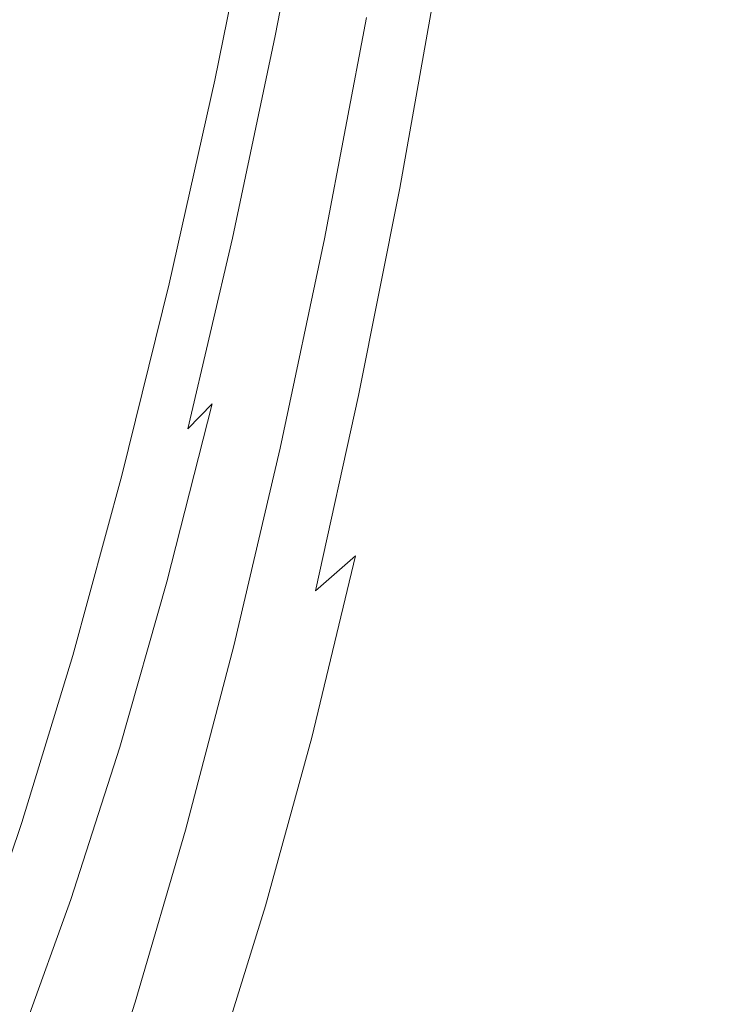
# Model space of a CAD drawing. Extents: x 0 to 1700, y -700 to 0.
# Drawn here: x 129 to 132, y -385 to -380 of the extents above; entities that cross this region are included whole.
import ezdxf

# ---------------------------------------------------------------- set-up
doc = ezdxf.new("R2010")
doc.units = 0
doc.header["$LTSCALE"] = 500
doc.header["$MEASUREMENT"] = 0
doc.layers.add('BONA_CERAMIKA', color=7, linetype='Continuous')
doc.layers.add('BONA_CHROM', color=7, linetype='Continuous')

msp = doc.modelspace()

# ---------------------------------------------------------------- linework, layer by layer
at = {"layer": 'BONA_CERAMIKA', "lineweight": 0, "invisible_edges": 15}
msp.add_3dface([(139.689, -375.196, 466.9645), (126.6876, -376.0446, 522.7557), (128.1169, -389.4656, 522.7557), (141.0693, -388.1957, 466.9645)], dxfattribs=at)
at = {"layer": 'BONA_CHROM', "lineweight": 0}
for points, invisible_edges in [([(131.8427, -379.5265, 508.6858), (131.6761, -380.3019, 508.6518), (131.85, -379.6077, 507.4998), (132.0114, -378.8563, 507.5328)], 15), ([(131.8459, -379.5345, 506.3498), (132.0083, -378.8609, 506.3828), (131.85, -379.6077, 507.4998), (131.6814, -380.3053, 507.4658)], 15), ([(131.6318, -379.8364, 511.1218), (131.7921, -378.9112, 511.1548), (131.5896, -379.379, 512.3988), (131.4251, -380.3247, 512.3648)], 15), ([(131.6677, -379.8547, 505.2048), (131.4957, -380.3465, 505.1698), (131.6518, -379.4053, 504.1368), (131.8163, -378.933, 504.1708)], 15), ([(130.5424, -379.3664, 504.3148), (130.3747, -380.3202, 505.3118), (130.5244, -379.9325, 505.3108), (130.6837, -378.9947, 504.3098)], 15), ([(130.6721, -379.8193, 506.3728), (130.8292, -378.9753, 505.3228), (130.6763, -379.483, 505.3148), (130.5118, -380.3488, 506.3618)], 15), ([(130.6014, -379.61, 511.0438), (130.7922, -379.0679, 509.8438), (130.6331, -379.8947, 509.8198), (130.4369, -380.4574, 511.0188)], 15), ([(131.1414, -380.1566, 514.9539), (131.3028, -379.1239, 514.9868), (131.0613, -379.4178, 516.2928), (130.8978, -380.4654, 516.2598)], 15), ([(130.3958, -380.0983, 512.2719), (130.1774, -380.5317, 513.5228), (130.3409, -379.5894, 513.5518), (130.5571, -379.1743, 512.2988)], 15), ([(131.3101, -380.1898, 504.0678), (131.1351, -380.5009, 504.0318), (131.2996, -379.4567, 503.0478), (131.4673, -379.1594, 503.0818)], 15), ([(130.0319, -379.2326, 516.1468), (129.8705, -380.2596, 516.1178), (129.6165, -380.5134, 517.4238), (129.7799, -379.4739, 517.4548)], 15), ([(130.1817, -379.3252, 503.4708), (129.9824, -380.3705, 504.4108), (130.0867, -380.2538, 504.4008), (130.2787, -379.212, 503.4598)], 15), ([(130.8302, -379.2314, 506.3868), (130.6721, -379.8193, 506.3728), (130.5012, -380.6095, 507.4628), (130.6657, -380.0011, 507.4798)], 15), ([(130.4664, -380.6644, 509.7968), (130.6331, -379.8947, 509.8198), (130.8145, -379.2783, 508.6518), (130.6531, -380.0262, 508.6308)], 15), ([(129.8527, -380.4768, 504.4018), (129.9824, -380.3705, 504.4108), (130.1817, -379.3252, 503.4708), (130.0582, -379.4281, 503.4638)], 13), ([(130.6657, -380.0011, 507.4798), (130.4865, -380.7147, 508.6098), (130.6531, -380.0262, 508.6308), (130.826, -379.3332, 507.4978)], 15), ([(131.8247, -379.2943, 509.9058), (131.6318, -379.8364, 511.1218), (131.4631, -380.7079, 511.0878), (131.6602, -380.144, 509.8718)], 15), ([(131.8343, -379.3092, 505.2388), (131.6782, -380.1555, 506.3158), (131.5052, -380.7227, 506.2798), (131.6677, -379.8547, 505.2048)], 15), ([(130.4074, -379.6775, 504.3258), (130.2313, -380.645, 505.3198), (130.3747, -380.3202, 505.3118), (130.5424, -379.3664, 504.3148)], 15), ([(131.2046, -380.7582, 513.6318), (131.4251, -380.3247, 512.3648), (131.5896, -379.379, 512.3988), (131.3723, -379.7953, 513.6658)], 15), ([(129.6871, -380.5866, 504.3738), (129.8527, -380.4768, 504.4018), (130.0582, -379.4281, 503.4638), (129.9012, -379.5334, 503.4368)], 7), ([(130.8978, -380.4654, 516.2598), (131.0613, -379.4178, 516.2928), (130.8071, -379.6591, 517.6128), (130.6415, -380.7181, 517.5798)], 15), ([(131.3196, -380.7845, 505.1348), (131.4831, -379.8239, 504.1028), (131.6518, -379.4053, 504.1368), (131.4957, -380.3465, 505.1698)], 15), ([(129.6165, -380.5134, 517.4238), (129.3517, -380.7101, 518.7418), (129.5162, -379.6614, 518.7738), (129.7799, -379.4739, 517.4548)], 15), ([(131.1351, -380.5009, 504.0318), (130.9568, -380.7582, 503.9958), (131.1298, -379.7015, 503.0128), (131.2996, -379.4567, 503.0478)], 15), ([(130.5118, -380.3488, 506.3618), (130.6763, -379.483, 505.3148), (130.5244, -379.9325, 505.3108), (130.3525, -380.8154, 506.3548)], 15), ([(131.6602, -380.144, 509.8718), (131.4894, -380.9412, 509.8378), (131.6761, -380.3019, 508.6518), (131.8427, -379.5265, 508.6858)], 15), ([(130.2239, -381.3643, 503.8478), (129.6871, -380.5866, 504.3738), (129.9012, -379.5334, 503.4368), (130.4306, -380.2801, 502.8708)], 15), ([(131.6782, -380.1555, 506.3158), (131.8459, -379.5345, 506.3498), (131.6814, -380.3053, 507.4658), (131.5073, -380.948, 507.4298)], 15), ([(130.1774, -380.5317, 513.5228), (129.9454, -380.9091, 514.7958), (130.1121, -379.9519, 514.8258), (130.3409, -379.5894, 513.5518)], 15), ([(130.3958, -380.0983, 512.2719), (130.6014, -379.61, 511.0438), (130.4369, -380.4574, 511.0188), (130.2281, -380.9652, 512.2438)], 15), ([(131.5031, -381.0212, 508.6168), (131.6814, -380.3053, 507.4658), (131.85, -379.6077, 507.4998), (131.6761, -380.3019, 508.6518)], 15), ([(129.3517, -380.7101, 518.7418), (129.0754, -380.852, 520.0678), (129.2399, -379.7964, 520.1008), (129.5162, -379.6614, 518.7738)], 15), ([(130.3736, -380.916, 518.9098), (130.6415, -380.7181, 517.5798), (130.8071, -379.6591, 517.6128), (130.5403, -379.8478, 518.9438)], 15), ([(130.0994, -380.9045, 505.3358), (130.2313, -380.645, 505.3198), (130.4074, -379.6775, 504.3258), (130.285, -379.9268, 504.3458)], 15), ([(130.7755, -380.9583, 503.9598), (130.9568, -379.8925, 502.9778), (131.1298, -379.7015, 503.0128), (130.9568, -380.7582, 503.9958)], 15), ([(129.2399, -379.7964, 520.1008), (129.0754, -380.852, 520.0678), (128.7885, -380.9366, 521.3988), (128.9541, -379.8776, 521.4318)], 15), ([(130.9705, -381.1367, 514.9198), (131.2046, -380.7582, 513.6318), (131.3723, -379.7953, 513.6658), (131.1414, -380.1566, 514.9539)], 15), ([(128.8835, -381.0578, 525.6178), (129.0511, -379.9828, 525.6518), (128.7263, -379.8478, 526.9818), (128.5596, -380.916, 526.9478)], 15), ([(130.0952, -381.0578, 520.2488), (130.3736, -380.916, 518.9098), (130.5403, -379.8478, 518.9438), (130.2629, -379.9828, 520.2828)], 15), ([(130.5012, -380.6095, 507.4628), (130.6721, -379.8193, 506.3728), (130.5118, -380.3488, 506.3618), (130.3346, -381.1584, 507.4488)], 15), ([(131.1404, -381.1653, 505.0978), (131.3101, -380.1898, 504.0678), (131.4831, -379.8239, 504.1028), (131.3196, -380.7845, 505.1348)], 15), ([(131.6318, -379.8364, 511.1218), (131.4251, -380.3247, 512.3648), (131.2532, -381.2156, 512.3308), (131.4631, -380.7079, 511.0878)], 15), ([(131.6677, -379.8547, 505.2048), (131.5052, -380.7227, 506.2798), (131.327, -381.2339, 506.2438), (131.4957, -380.3465, 505.1698)], 15), ([(128.9541, -379.8776, 521.4318), (128.7885, -380.9366, 521.3988), (128.4922, -380.9652, 522.7308), (128.6578, -379.905, 522.7648)], 15), ([(130.4369, -380.4574, 511.0188), (130.6331, -379.8947, 509.8198), (130.4664, -380.6644, 509.7968), (130.2661, -381.2465, 510.9928)], 15), ([(130.593, -381.1173, 503.9218), (130.7828, -380.0446, 502.9428), (130.9568, -379.8925, 502.9778), (130.7755, -380.9583, 503.9598)], 15), ([(130.1121, -379.9519, 514.8258), (129.9454, -380.9091, 514.7958), (129.7018, -381.2305, 516.0868), (129.8705, -380.2596, 516.1178)], 15), ([(129.9866, -381.099, 505.3618), (130.0994, -380.9045, 505.3358), (130.285, -379.9268, 504.3458), (130.1807, -380.1154, 504.3748)], 15), ([(130.5244, -379.9325, 505.3108), (130.3747, -380.3202, 505.3118), (130.1944, -381.2191, 506.3528), (130.3525, -380.8154, 506.3548)], 15), ([(128.8835, -381.0578, 525.6178), (129.1988, -381.1424, 524.2798), (129.3675, -380.064, 524.3138), (129.0511, -379.9828, 525.6518)], 15), ([(130.0952, -381.0578, 520.2488), (130.2629, -379.9828, 520.2828), (129.9739, -380.064, 521.6268), (129.8062, -381.1424, 521.5928)], 15), ([(130.5012, -380.6095, 507.4628), (130.3167, -381.3437, 508.5908), (130.4865, -380.7147, 508.6098), (130.6657, -380.0011, 507.4798)], 15), ([(130.4865, -380.7147, 508.6098), (130.2956, -381.3734, 509.7728), (130.4664, -380.6644, 509.7968), (130.6531, -380.0262, 508.6308)], 15), ([(130.593, -381.1173, 503.9218), (130.4084, -381.2477, 503.8848), (130.6067, -380.1692, 502.9068), (130.7828, -380.0446, 502.9428)], 7), ([(129.1988, -381.1424, 524.2798), (129.5067, -381.171, 522.9368), (129.6755, -380.0903, 522.9718), (129.3675, -380.064, 524.3138)], 15), ([(129.8062, -381.1424, 521.5928), (129.9739, -380.064, 521.6268), (129.6755, -380.0903, 522.9718), (129.5067, -381.171, 522.9368)], 15), ([(130.0056, -381.4146, 513.4948), (130.1774, -380.5317, 513.5228), (130.3958, -380.0983, 512.2719), (130.2281, -380.9652, 512.2438)], 15), ([(130.0867, -380.2538, 504.4008), (129.8853, -381.2419, 505.3848), (129.9866, -381.099, 505.3618), (130.1807, -380.1154, 504.3748)], 15), ([(131.6602, -380.144, 509.8718), (131.4631, -380.7079, 511.0878), (131.288, -381.5244, 511.0518), (131.4894, -380.9412, 509.8378)], 15), ([(131.6782, -380.1555, 506.3158), (131.5073, -380.948, 507.4298), (131.3281, -381.5347, 507.3938), (131.5052, -380.7227, 506.2798)], 15), ([(130.4084, -381.2477, 503.8848), (130.2239, -381.3643, 503.8478), (130.4306, -380.2801, 502.8708), (130.6067, -380.1692, 502.9068)], 13), ([(130.9705, -381.1367, 514.9198), (131.1414, -380.1566, 514.9539), (130.8978, -380.4654, 516.2598), (130.7249, -381.4581, 516.2248)], 15), ([(131.1404, -381.1653, 505.0978), (130.9568, -381.4901, 505.0608), (131.1351, -380.5009, 504.0318), (131.3101, -380.1898, 504.0678)], 15), ([(129.8705, -380.2596, 516.1178), (129.7018, -381.2305, 516.0868), (129.4456, -381.4947, 517.3928), (129.6165, -380.5134, 517.4238)], 15), ([(129.9824, -380.3705, 504.4108), (129.7736, -381.3609, 505.3938), (129.8853, -381.2419, 505.3848), (130.0867, -380.2538, 504.4008)], 15), ([(130.3747, -380.3202, 505.3118), (130.2313, -380.645, 505.3198), (130.0436, -381.5564, 506.3568), (130.1944, -381.2191, 506.3528)], 15), ([(131.2046, -380.7582, 513.6318), (131.0286, -381.6662, 513.5968), (131.2532, -381.2156, 512.3308), (131.4251, -380.3247, 512.3648)], 15), ([(131.3196, -380.7845, 505.1348), (131.4957, -380.3465, 505.1698), (131.327, -381.2339, 506.2438), (131.1434, -381.6879, 506.2068)], 15), ([(131.3112, -381.6811, 509.8008), (131.5031, -381.0212, 508.6168), (131.6761, -380.3019, 508.6518), (131.4894, -380.9412, 509.8378)], 15), ([(131.3238, -381.6845, 508.5808), (131.5073, -380.948, 507.4298), (131.6814, -380.3053, 507.4658), (131.5031, -381.0212, 508.6168)], 15), ([(129.6365, -381.4706, 505.3838), (129.7736, -381.3609, 505.3938), (129.9824, -380.3705, 504.4108), (129.8527, -380.4768, 504.4018)], 13), ([(130.3346, -381.1584, 507.4488), (130.5118, -380.3488, 506.3618), (130.3525, -380.8154, 506.3548), (130.168, -381.6422, 507.4388)], 15), ([(129.4635, -381.585, 505.3538), (129.6365, -381.4706, 505.3838), (129.8527, -380.4768, 504.4018), (129.6871, -380.5866, 504.3738)], 7), ([(130.2281, -380.9652, 512.2438), (130.4369, -380.4574, 511.0188), (130.2661, -381.2465, 510.9928), (130.053, -381.7714, 512.2168)], 15), ([(130.7249, -381.4581, 516.2248), (130.8978, -380.4654, 516.2598), (130.6415, -380.7181, 517.5798), (130.4675, -381.7223, 517.5438)], 15), ([(129.4456, -381.4947, 517.3928), (129.1787, -381.7005, 518.7088), (129.3517, -380.7101, 518.7418), (129.6165, -380.5134, 517.4238)], 15), ([(129.7714, -381.808, 514.7658), (129.9454, -380.9091, 514.7958), (130.1774, -380.5317, 513.5228), (130.0056, -381.4146, 513.4948)], 15), ([(130.9568, -381.4901, 505.0608), (130.7712, -381.7577, 505.0228), (130.9568, -380.7582, 503.9958), (131.1351, -380.5009, 504.0318)], 15), ([(130.0066, -382.3913, 504.8678), (129.4635, -381.585, 505.3538), (129.6871, -380.5866, 504.3738), (130.2239, -381.3643, 503.8478)], 15), ([(130.1448, -381.9098, 508.5728), (130.3167, -381.3437, 508.5908), (130.5012, -380.6095, 507.4628), (130.3346, -381.1584, 507.4488)], 15), ([(130.0436, -381.5564, 506.3568), (130.2313, -380.645, 505.3198), (130.0994, -380.9045, 505.3358), (129.9033, -381.8252, 506.3688)], 15), ([(130.4664, -380.6644, 509.7968), (130.2956, -381.3734, 509.7728), (130.091, -381.9738, 510.9678), (130.2661, -381.2465, 510.9928)], 15), ([(129.1787, -381.7005, 518.7088), (128.9014, -381.8481, 520.0348), (129.0754, -380.852, 520.0678), (129.3517, -380.7101, 518.7418)], 15), ([(130.3167, -381.3437, 508.5908), (130.1195, -382.0208, 509.7518), (130.2956, -381.3734, 509.7728), (130.4865, -380.7147, 508.6098)], 15), ([(130.1974, -381.9281, 518.8748), (130.4675, -381.7223, 517.5438), (130.6415, -380.7181, 517.5798), (130.3736, -380.916, 518.9098)], 15), ([(131.4631, -380.7079, 511.0878), (131.2532, -381.2156, 512.3308), (131.0728, -382.0493, 512.2938), (131.288, -381.5244, 511.0518)], 15), ([(131.5052, -380.7227, 506.2798), (131.3281, -381.5347, 507.3938), (131.1434, -382.0642, 507.3558), (131.327, -381.2339, 506.2438)], 15), ([(130.5825, -381.967, 504.9848), (130.7755, -380.9583, 503.9598), (130.9568, -380.7582, 503.9958), (130.7712, -381.7577, 505.0228)], 15), ([(130.9705, -381.1367, 514.9198), (130.7922, -382.0596, 514.8838), (131.0286, -381.6662, 513.5968), (131.2046, -380.7582, 513.6318)], 15), ([(130.3525, -380.8154, 506.3548), (130.1944, -381.2191, 506.3528), (130.0024, -382.0608, 507.4328), (130.168, -381.6422, 507.4388)], 15), ([(131.1404, -381.1653, 505.0978), (131.3196, -380.7845, 505.1348), (131.1434, -381.6879, 506.2068), (130.9568, -382.0848, 506.1688)], 15), ([(129.0754, -380.852, 520.0678), (128.9014, -381.8481, 520.0348), (128.6145, -381.9361, 521.3648), (128.7885, -380.9366, 521.3988)], 15), ([(128.7063, -382.0756, 525.5818), (128.8835, -381.0578, 525.6178), (128.5596, -380.916, 526.9478), (128.3835, -381.9281, 526.9118)], 15), ([(129.7018, -381.2305, 516.0868), (129.9454, -380.9091, 514.7958), (129.7714, -381.808, 514.7658), (129.5247, -382.142, 516.0548)], 15), ([(129.9033, -381.8252, 506.3688), (130.0994, -380.9045, 505.3358), (129.9866, -381.099, 505.3618), (129.782, -382.0265, 506.3908)], 15), ([(129.918, -382.0756, 520.2128), (130.1974, -381.9281, 518.8748), (130.3736, -380.916, 518.9098), (130.0952, -381.0578, 520.2488)], 15), ([(128.7885, -380.9366, 521.3988), (128.6145, -381.9361, 521.3648), (128.3182, -381.9659, 522.6958), (128.4922, -380.9652, 522.7308)], 15), ([(129.8284, -382.238, 513.4648), (130.0056, -381.4146, 513.4948), (130.2281, -380.9652, 512.2438), (130.053, -381.7714, 512.2168)], 15), ([(130.3915, -382.1328, 504.9458), (130.593, -381.1173, 503.9218), (130.7755, -380.9583, 503.9598), (130.5825, -381.967, 504.9848)], 15), ([(131.3112, -381.6811, 509.8008), (131.4894, -380.9412, 509.8378), (131.288, -381.5244, 511.0518), (131.1055, -382.2826, 511.0148)], 15), ([(131.3238, -381.6845, 508.5808), (131.1382, -382.2895, 508.5428), (131.3281, -381.5347, 507.3938), (131.5073, -380.948, 507.4298)], 15), ([(131.1266, -382.3627, 509.7638), (131.3238, -381.6845, 508.5808), (131.5031, -381.0212, 508.6168), (131.3112, -381.6811, 509.8008)], 15), ([(128.7063, -382.0756, 525.5818), (129.0216, -382.1648, 524.2438), (129.1988, -381.1424, 524.2798), (128.8835, -381.0578, 525.6178)], 15), ([(129.918, -382.0756, 520.2128), (130.0952, -381.0578, 520.2488), (129.8062, -381.1424, 521.5928), (129.628, -382.1648, 521.5558)], 15), ([(129.9866, -381.099, 505.3618), (129.8853, -381.2419, 505.3848), (129.6733, -382.1729, 506.4118), (129.782, -382.0265, 506.3908)], 15), ([(130.3915, -382.1328, 504.9458), (130.1996, -382.2689, 504.9068), (130.4084, -381.2477, 503.8848), (130.593, -381.1173, 503.9218)], 7), ([(129.0216, -382.1648, 524.2438), (129.3295, -382.1946, 522.9008), (129.5067, -381.171, 522.9368), (129.1988, -381.1424, 524.2798)], 15), ([(129.628, -382.1648, 521.5558), (129.8062, -381.1424, 521.5928), (129.5067, -381.171, 522.9368), (129.3295, -382.1946, 522.9008)], 15), ([(129.9707, -382.4107, 508.5588), (130.1448, -381.9098, 508.5728), (130.3346, -381.1584, 507.4488), (130.168, -381.6422, 507.4388)], 15), ([(130.9705, -381.1367, 514.9198), (130.7249, -381.4581, 516.2248), (130.5445, -382.3936, 516.1878), (130.7922, -382.0596, 514.8838)], 15), ([(131.1404, -381.1653, 505.0978), (130.9568, -382.0848, 506.1688), (130.767, -382.4221, 506.1308), (130.9568, -381.4901, 505.0608)], 15), ([(131.0286, -381.6662, 513.5968), (130.8461, -382.5159, 513.5598), (131.0728, -382.0493, 512.2938), (131.2532, -381.2156, 512.3308)], 15), ([(129.4456, -381.4947, 517.3928), (129.7018, -381.2305, 516.0868), (129.5247, -382.142, 516.0548), (129.2673, -382.4164, 517.3598)], 15), ([(129.8853, -381.2419, 505.3848), (129.7736, -381.3609, 505.3938), (129.5541, -382.2952, 506.4178), (129.6733, -382.1729, 506.4118)], 11), ([(130.1944, -381.2191, 506.3528), (130.0436, -381.5564, 506.3568), (129.8442, -382.4096, 507.4328), (130.0024, -382.0608, 507.4328)], 15), ([(130.2661, -381.2465, 510.9928), (130.091, -381.9738, 510.9678), (129.8737, -382.5159, 512.1898), (130.053, -381.7714, 512.2168)], 15), ([(130.1996, -382.2689, 504.9068), (130.0066, -382.3913, 504.8678), (130.2239, -381.3643, 503.8478), (130.4084, -381.2477, 503.8848)], 13), ([(131.1434, -381.6879, 506.2068), (131.327, -381.2339, 506.2438), (131.1434, -382.0642, 507.3558), (130.9547, -382.5354, 507.3178)], 15), ([(129.5541, -382.2952, 506.4178), (129.7736, -381.3609, 505.3938), (129.6365, -381.4706, 505.3838), (129.4108, -382.4073, 506.4068)], 14), ([(129.9423, -382.604, 509.7318), (130.1195, -382.0208, 509.7518), (130.3167, -381.3437, 508.5908), (130.1448, -381.9098, 508.5728)], 15), ([(130.2956, -381.3734, 509.7728), (130.1195, -382.0208, 509.7518), (129.9106, -382.6383, 510.9428), (130.091, -381.9738, 510.9678)], 15), ([(129.5911, -382.644, 514.7348), (129.7714, -381.808, 514.7658), (130.0056, -381.4146, 513.4948), (129.8284, -382.238, 513.4648)], 15), ([(130.7249, -381.4581, 516.2248), (130.4675, -381.7223, 517.5438), (130.284, -382.668, 517.5068), (130.5445, -382.3936, 516.1878)], 15), ([(128.9994, -382.6303, 518.6748), (129.1787, -381.7005, 518.7088), (129.4456, -381.4947, 517.3928), (129.2673, -382.4164, 517.3598)], 15), ([(129.4108, -382.4073, 506.4068), (129.6365, -381.4706, 505.3838), (129.4635, -381.585, 505.3538), (129.2304, -382.5251, 506.3758)], 11), ([(130.9568, -381.4901, 505.0608), (130.767, -382.4221, 506.1308), (130.573, -382.7012, 506.0908), (130.7712, -381.7577, 505.0228)], 15), ([(131.1055, -382.2826, 511.0148), (131.288, -381.5244, 511.0518), (131.0728, -382.0493, 512.2938), (130.8862, -382.8247, 512.2558)], 15), ([(131.1382, -382.2895, 508.5428), (130.9484, -382.8362, 508.5048), (131.1434, -382.0642, 507.3558), (131.3281, -381.5347, 507.3938)], 15), ([(129.7799, -383.3588, 505.9298), (129.2304, -382.5251, 506.3758), (129.4635, -381.585, 505.3538), (130.0066, -382.3913, 504.8678)], 15), ([(129.8442, -382.4096, 507.4328), (130.0436, -381.5564, 506.3568), (129.9033, -381.8252, 506.3688), (129.6965, -382.6886, 507.4408)], 15), ([(130.0024, -382.0608, 507.4328), (129.7999, -382.843, 508.5498), (129.9707, -382.4107, 508.5588), (130.168, -381.6422, 507.4388)], 15), ([(130.7922, -382.0596, 514.8838), (130.6067, -382.9231, 514.8458), (130.8461, -382.5159, 513.5598), (131.0286, -381.6662, 513.5968)], 15), ([(130.9568, -382.0848, 506.1688), (131.1434, -381.6879, 506.2068), (130.9547, -382.5354, 507.3178), (130.7617, -382.9459, 507.2788)], 15), ([(131.1266, -382.3627, 509.7638), (131.3112, -381.6811, 509.8008), (131.1055, -382.2826, 511.0148), (130.9156, -382.9814, 510.9768)], 15), ([(131.1266, -382.3627, 509.7638), (130.9357, -382.9848, 509.7248), (131.1382, -382.2895, 508.5428), (131.3238, -381.6845, 508.5808)], 15), ([(128.7211, -382.7835, 519.9988), (128.9014, -381.8481, 520.0348), (129.1787, -381.7005, 518.7088), (128.9994, -382.6303, 518.6748)], 15), ([(130.1974, -381.9281, 518.8748), (130.014, -382.8819, 518.8368), (130.284, -382.668, 517.5068), (130.4675, -381.7223, 517.5438)], 15), ([(129.8737, -382.5159, 512.1898), (129.6449, -382.9974, 513.4358), (129.8284, -382.238, 513.4648), (130.053, -381.7714, 512.2168)], 15), ([(130.5825, -381.967, 504.9848), (130.7712, -381.7577, 505.0228), (130.573, -382.7012, 506.0908), (130.3768, -382.9185, 506.0518)], 15), ([(129.5247, -382.142, 516.0548), (129.7714, -381.808, 514.7658), (129.5911, -382.644, 514.7348), (129.3422, -382.9894, 516.0228)], 15), ([(129.6965, -382.6886, 507.4408), (129.9033, -381.8252, 506.3688), (129.782, -382.0265, 506.3908), (129.5679, -382.8956, 507.4588)], 15), ([(128.6145, -381.9361, 521.3648), (128.9014, -381.8481, 520.0348), (128.7211, -382.7835, 519.9988), (128.4331, -382.875, 521.3289)], 15), ([(129.918, -382.0756, 520.2128), (129.7324, -383.0351, 520.1758), (130.014, -382.8819, 518.8368), (130.1974, -381.9281, 518.8748)], 15), ([(129.763, -383.1186, 509.7138), (129.9423, -382.604, 509.7318), (130.1448, -381.9098, 508.5728), (129.9707, -382.4107, 508.5588)], 15), ([(130.091, -381.9738, 510.9678), (129.9106, -382.6383, 510.9428), (129.6891, -383.1952, 512.1628), (129.8737, -382.5159, 512.1898)], 15), ([(130.3915, -382.1328, 504.9458), (130.5825, -381.967, 504.9848), (130.3768, -382.9185, 506.0518), (130.1796, -383.09, 506.0108)], 11), ([(129.782, -382.0265, 506.3908), (129.6733, -382.1729, 506.4118), (129.4509, -383.0454, 507.4768), (129.5679, -382.8956, 507.4588)], 15), ([(129.9106, -382.6383, 510.9428), (130.1195, -382.0208, 509.7518), (129.9423, -382.604, 509.7318), (129.7271, -383.2364, 510.9208)], 15), ([(128.7063, -382.0756, 525.5818), (128.5206, -383.0351, 525.5448), (128.835, -383.1278, 524.2058), (129.0216, -382.1648, 524.2438)], 15), ([(129.918, -382.0756, 520.2128), (129.628, -382.1648, 521.5558), (129.4424, -383.1278, 521.5188), (129.7324, -383.0351, 520.1758)], 15), ([(129.8442, -382.4096, 507.4328), (129.6343, -383.2032, 508.5458), (129.7999, -382.843, 508.5498), (130.0024, -382.0608, 507.4328)], 15), ([(130.7922, -382.0596, 514.8838), (130.5445, -382.3936, 516.1878), (130.3557, -383.2696, 516.1498), (130.6067, -382.9231, 514.8458)], 15), ([(130.9568, -382.0848, 506.1688), (130.7617, -382.9459, 507.2788), (130.5645, -383.2947, 507.2388), (130.767, -382.4221, 506.1308)], 15), ([(130.6562, -383.3062, 513.5208), (130.8862, -382.8247, 512.2558), (131.0728, -382.0493, 512.2938), (130.8461, -382.5159, 513.5598)], 15), ([(130.7533, -383.321, 508.4648), (130.9547, -382.5354, 507.3178), (131.1434, -382.0642, 507.3558), (130.9484, -382.8362, 508.5048)], 15), ([(130.3915, -382.1328, 504.9458), (130.1796, -383.09, 506.0108), (129.9792, -383.2318, 505.9708), (130.1996, -382.2689, 504.9068)], 14), ([(129.0216, -382.1648, 524.2438), (128.835, -383.1278, 524.2058), (129.1429, -383.1586, 522.8628), (129.3295, -382.1946, 522.9008)], 15), ([(129.2673, -382.4164, 517.3598), (129.5247, -382.142, 516.0548), (129.3422, -382.9894, 516.0228), (129.0817, -383.2741, 517.3258)], 15), ([(129.628, -382.1648, 521.5558), (129.3295, -382.1946, 522.9008), (129.1429, -383.1586, 522.8628), (129.4424, -383.1278, 521.5188)], 15), ([(129.6733, -382.1729, 506.4118), (129.5541, -382.2952, 506.4178), (129.3264, -383.1689, 507.4808), (129.4509, -383.0454, 507.4768)], 7), ([(129.6449, -382.9974, 513.4358), (129.4044, -383.416, 514.7038), (129.5911, -382.644, 514.7348), (129.8284, -382.238, 513.4648)], 15), ([(130.1996, -382.2689, 504.9068), (129.9792, -383.2318, 505.9708), (129.7799, -383.3588, 505.9298), (130.0066, -382.3913, 504.8678)], 11), ([(129.3264, -383.1689, 507.4808), (129.5541, -382.2952, 506.4178), (129.4108, -382.4073, 506.4068), (129.1766, -383.2856, 507.4678)], 15), ([(130.9156, -382.9814, 510.9768), (131.1055, -382.2826, 511.0148), (130.8862, -382.8247, 512.2558), (130.6931, -383.5395, 512.2168)], 15), ([(130.9357, -382.9848, 509.7248), (130.7406, -383.5463, 509.6858), (130.9484, -382.8362, 508.5048), (131.1382, -382.2895, 508.5428)], 15), ([(131.1266, -382.3627, 509.7638), (130.9156, -382.9814, 510.9768), (130.7206, -383.6195, 510.9368), (130.9357, -382.9848, 509.7248)], 15), ([(128.8128, -383.4949, 518.6398), (128.9994, -382.6303, 518.6748), (129.2673, -382.4164, 517.3598), (129.0817, -383.2741, 517.3258)], 15), ([(129.1766, -383.2856, 507.4678), (129.4108, -382.4073, 506.4068), (129.2304, -382.5251, 506.3758), (128.9899, -383.4068, 507.4358)], 11), ([(129.4793, -383.4903, 508.5508), (129.6343, -383.2032, 508.5458), (129.8442, -382.4096, 507.4328), (129.6965, -382.6886, 507.4408)], 15), ([(129.7999, -382.843, 508.5498), (129.5858, -383.5635, 509.7008), (129.763, -383.1186, 509.7138), (129.9707, -382.4107, 508.5588)], 15), ([(130.5445, -382.3936, 516.1878), (130.284, -382.668, 517.5068), (130.0942, -383.5532, 517.4678), (130.3557, -383.2696, 516.1498)], 15), ([(130.767, -382.4221, 506.1308), (130.5645, -383.2947, 507.2388), (130.3641, -383.5829, 507.1978), (130.573, -382.7012, 506.0908)], 15), ([(129.6891, -383.1952, 512.1628), (129.4561, -383.6893, 513.4068), (129.6449, -382.9974, 513.4358), (129.8737, -382.5159, 512.1898)], 15), ([(130.4136, -383.7259, 514.8068), (130.6562, -383.3062, 513.5208), (130.8461, -382.5159, 513.5598), (130.6067, -382.9231, 514.8458)], 15), ([(129.5425, -384.2634, 507.0318), (128.9899, -383.4068, 507.4358), (129.2304, -382.5251, 506.3758), (129.7799, -383.3588, 505.9298)], 15), ([(130.554, -383.7442, 508.4248), (130.7617, -382.9459, 507.2788), (130.9547, -382.5354, 507.3178), (130.7533, -383.321, 508.4648)], 15), ([(129.7271, -383.2364, 510.9208), (129.9423, -382.604, 509.7318), (129.763, -383.1186, 509.7138), (129.5436, -383.7648, 510.9008)], 15), ([(128.5333, -383.6538, 519.9628), (128.7211, -382.7835, 519.9988), (128.9994, -382.6303, 518.6748), (128.8128, -383.4949, 518.6398)], 15), ([(129.5911, -382.644, 514.7348), (129.4044, -383.416, 514.7038), (129.1523, -383.7728, 515.9898), (129.3422, -382.9894, 516.0228)], 15), ([(129.6891, -383.1952, 512.1628), (129.9106, -382.6383, 510.9428), (129.7271, -383.2364, 510.9208), (129.5015, -383.8071, 512.1378)], 15), ([(129.3433, -383.703, 508.5638), (129.4793, -383.4903, 508.5508), (129.6965, -382.6886, 507.4408), (129.5679, -382.8956, 507.4588)], 15), ([(130.014, -382.8819, 518.8368), (129.821, -383.7751, 518.7978), (130.0942, -383.5532, 517.4678), (130.284, -382.668, 517.5068)], 15), ([(130.3768, -382.9185, 506.0518), (130.573, -382.7012, 506.0908), (130.3641, -383.5829, 507.1978), (130.1616, -383.8082, 507.1568)], 15), ([(129.6343, -383.2032, 508.5458), (129.4129, -383.934, 509.6938), (129.5858, -383.5635, 509.7008), (129.7999, -382.843, 508.5498)], 15), ([(130.459, -384.0347, 513.4808), (130.6931, -383.5395, 512.2168), (130.8862, -382.8247, 512.2558), (130.6562, -383.3062, 513.5208)], 15), ([(130.5392, -384.0461, 509.6448), (130.7533, -383.321, 508.4648), (130.9484, -382.8362, 508.5048), (130.7406, -383.5463, 509.6858)], 15), ([(129.4509, -383.0454, 507.4768), (129.2209, -383.8563, 508.5788), (129.3433, -383.703, 508.5638), (129.5679, -382.8956, 507.4588)], 15), ([(129.7324, -383.0351, 520.1758), (129.5394, -383.934, 520.1358), (129.821, -383.7751, 518.7978), (130.014, -382.8819, 518.8368)], 15), ([(130.1796, -383.09, 506.0108), (130.3768, -382.9185, 506.0518), (130.1616, -383.8082, 507.1568), (129.956, -383.9855, 507.1148)], 13), ([(130.4136, -383.7259, 514.8068), (130.6067, -382.9231, 514.8458), (130.3557, -383.2696, 516.1498), (130.1595, -384.0827, 516.1098)], 15), ([(130.554, -383.7442, 508.4248), (130.3504, -384.1056, 508.3828), (130.5645, -383.2947, 507.2388), (130.7617, -382.9459, 507.2788)], 15), ([(129.3422, -382.9894, 516.0228), (129.1523, -383.7728, 515.9898), (128.8908, -384.0656, 517.2918), (129.0817, -383.2741, 517.3258)], 15), ([(129.4561, -383.6893, 513.4068), (129.2125, -384.1204, 514.6729), (129.4044, -383.416, 514.7038), (129.6449, -382.9974, 513.4358)], 15), ([(130.9156, -382.9814, 510.9768), (130.6931, -383.5395, 512.2168), (130.4938, -384.1913, 512.1768), (130.7206, -383.6195, 510.9368)], 15), ([(130.9357, -382.9848, 509.7248), (130.7206, -383.6195, 510.9368), (130.5202, -384.1959, 510.8968), (130.7406, -383.5463, 509.6858)], 15), ([(128.5206, -383.0351, 525.5448), (128.3277, -383.934, 525.5048), (128.6409, -384.0289, 524.1668), (128.835, -383.1278, 524.2058)], 15), ([(129.3264, -383.1689, 507.4808), (129.0901, -383.9821, 508.5808), (129.2209, -383.8563, 508.5788), (129.4509, -383.0454, 507.4768)], 11), ([(129.7324, -383.0351, 520.1758), (129.4424, -383.1278, 521.5188), (129.2484, -384.0289, 521.4788), (129.5394, -383.934, 520.1358)], 15), ([(130.1796, -383.09, 506.0108), (129.956, -383.9855, 507.1148), (129.7493, -384.133, 507.0738), (129.9792, -383.2318, 505.9708)], 15), ([(128.835, -383.1278, 524.2058), (128.6409, -384.0289, 524.1668), (128.9488, -384.0609, 522.8238), (129.1429, -383.1586, 522.8628)], 15), ([(129.4424, -383.1278, 521.5188), (129.1429, -383.1586, 522.8628), (128.9488, -384.0609, 522.8238), (129.2484, -384.0289, 521.4788)], 15), ([(129.763, -383.1186, 509.7138), (129.5858, -383.5635, 509.7008), (129.3602, -384.2211, 510.8838), (129.5436, -383.7648, 510.9008)], 15), ([(128.9341, -384.0999, 508.5658), (129.0901, -383.9821, 508.5808), (129.3264, -383.1689, 507.4808), (129.1766, -383.2856, 507.4678)], 15), ([(129.2515, -384.2302, 509.6938), (129.4129, -383.934, 509.6938), (129.6343, -383.2032, 508.5458), (129.4793, -383.4903, 508.5508)], 15), ([(129.2652, -384.3137, 513.3798), (129.4561, -383.6893, 513.4068), (129.6891, -383.1952, 512.1628), (129.5015, -383.8071, 512.1378)], 15), ([(129.5015, -383.8071, 512.1378), (129.7271, -383.2364, 510.9208), (129.5436, -383.7648, 510.9008), (129.3127, -384.348, 512.1148)], 15), ([(129.9792, -383.2318, 505.9708), (129.7493, -384.133, 507.0738), (129.5425, -384.2634, 507.0318), (129.7799, -383.3588, 505.9298)], 11), ([(128.8908, -384.0656, 517.2918), (128.6198, -384.2943, 518.6048), (128.8128, -383.4949, 518.6398), (129.0817, -383.2741, 517.3258)], 15), ([(128.7411, -384.2245, 508.5318), (128.9341, -384.0999, 508.5658), (129.1766, -383.2856, 507.4678), (128.9899, -383.4068, 507.4358)], 7), ([(130.1595, -384.0827, 516.1098), (130.3557, -383.2696, 516.1498), (130.0942, -383.5532, 517.4678), (129.8959, -384.3766, 517.4278)], 15), ([(130.3504, -384.1056, 508.3828), (130.1437, -384.4018, 508.3408), (130.3641, -383.5829, 507.1978), (130.5645, -383.2947, 507.2388)], 15), ([(130.2133, -384.4658, 514.7658), (130.459, -384.0347, 513.4808), (130.6562, -383.3062, 513.5208), (130.4136, -383.7259, 514.8068)], 15), ([(130.3346, -384.4807, 509.6028), (130.554, -383.7442, 508.4248), (130.7533, -383.321, 508.4648), (130.5392, -384.0461, 509.6448)], 15), ([(129.2968, -385.1051, 508.1688), (128.7411, -384.2245, 508.5318), (128.9899, -383.4068, 507.4358), (129.5425, -384.2634, 507.0318)], 15), ([(129.4044, -383.416, 514.7038), (129.2125, -384.1204, 514.6729), (128.9584, -384.4864, 515.9578), (129.1523, -383.7728, 515.9898)], 15), ([(128.6198, -384.2943, 518.6048), (128.3393, -384.4578, 519.9258), (128.5333, -383.6538, 519.9628), (128.8128, -383.4949, 518.6398)], 15), ([(129.1102, -384.4475, 509.7038), (129.2515, -384.2302, 509.6938), (129.4793, -383.4903, 508.5508), (129.3433, -383.703, 508.5638)], 15), ([(129.5858, -383.5635, 509.7008), (129.4129, -383.934, 509.6938), (129.1829, -384.6019, 510.8728), (129.3602, -384.2211, 510.8838)], 15), ([(129.6217, -384.6053, 518.7578), (129.8959, -384.3766, 517.4278), (130.0942, -383.5532, 517.4678), (129.821, -383.7751, 518.7978)], 15), ([(130.459, -384.0347, 513.4808), (130.2555, -384.6991, 513.4398), (130.4938, -384.1913, 512.1768), (130.6931, -383.5395, 512.2168)], 15), ([(130.5392, -384.0461, 509.6448), (130.7406, -383.5463, 509.6858), (130.5202, -384.1959, 510.8968), (130.3145, -384.7071, 510.8548)], 15), ([(129.9349, -384.6339, 508.2988), (130.1616, -383.8082, 507.1568), (130.3641, -383.5829, 507.1978), (130.1437, -384.4018, 508.3408)], 15), ([(130.7206, -383.6195, 510.9368), (130.4938, -384.1913, 512.1768), (130.2892, -384.7803, 512.1348), (130.5202, -384.1959, 510.8968)], 15), ([(129.2209, -383.8563, 508.5788), (128.9815, -384.603, 509.7138), (129.1102, -384.4475, 509.7038), (129.3433, -383.703, 508.5638)], 15), ([(129.0184, -384.7551, 514.6428), (129.2125, -384.1204, 514.6729), (129.4561, -383.6893, 513.4068), (129.2652, -384.3137, 513.3798)], 15), ([(130.2133, -384.4658, 514.7658), (130.4136, -383.7259, 514.8068), (130.1595, -384.0827, 516.1098), (129.957, -384.8329, 516.0688)], 15), ([(129.1523, -383.7728, 515.9898), (128.9584, -384.4864, 515.9578), (128.6947, -384.7883, 517.2568), (128.8908, -384.0656, 517.2918)], 15), ([(129.5436, -383.7648, 510.9008), (129.3602, -384.2211, 510.8838), (129.125, -384.8146, 512.0948), (129.3127, -384.348, 512.1148)], 15), ([(130.3346, -384.4807, 509.6028), (130.1257, -384.8524, 509.5608), (130.3504, -384.1056, 508.3828), (130.554, -383.7442, 508.4248)], 15), ([(129.0723, -384.8649, 513.3538), (129.2652, -384.3137, 513.3798), (129.5015, -383.8071, 512.1378), (129.3127, -384.348, 512.1148)], 15), ([(129.338, -384.7689, 520.0958), (129.6217, -384.6053, 518.7578), (129.821, -383.7751, 518.7978), (129.5394, -383.934, 520.1358)], 15), ([(129.7229, -384.818, 508.2558), (129.956, -383.9855, 507.1148), (130.1616, -383.8082, 507.1568), (129.9349, -384.6339, 508.2988)], 11), ([(129.0901, -383.9821, 508.5808), (128.8455, -384.7311, 509.7138), (128.9815, -384.603, 509.7138), (129.2209, -383.8563, 508.5788)], 11), ([(129.1829, -384.6019, 510.8728), (129.4129, -383.934, 509.6938), (129.2515, -384.2302, 509.6938), (129.0153, -384.905, 510.8688)], 15), ([(129.338, -384.7689, 520.0958), (129.5394, -383.934, 520.1358), (129.2484, -384.0289, 521.4788), (129.0458, -384.8672, 521.4378)], 15), ([(128.6841, -384.8524, 509.6968), (128.8455, -384.7311, 509.7138), (129.0901, -383.9821, 508.5808), (128.9341, -384.0999, 508.5658)], 15), ([(129.7229, -384.818, 508.2558), (129.5099, -384.969, 508.2128), (129.7493, -384.133, 507.0738), (129.956, -383.9855, 507.1148)], 15), ([(128.4395, -384.8672, 524.1258), (128.7464, -384.9004, 522.7828), (128.9488, -384.0609, 522.8238), (128.6409, -384.0289, 524.1668)], 15), ([(129.0458, -384.8672, 521.4378), (129.2484, -384.0289, 521.4788), (128.9488, -384.0609, 522.8238), (128.7464, -384.9004, 522.7828)], 15), ([(130.2133, -384.4658, 514.7658), (130.0066, -385.1417, 514.7238), (130.2555, -384.6991, 513.4398), (130.459, -384.0347, 513.4808)], 15), ([(130.3346, -384.4807, 509.6028), (130.5392, -384.0461, 509.6448), (130.3145, -384.7071, 510.8548), (130.1047, -385.1531, 510.8118)], 15), ([(128.6947, -384.7883, 517.2568), (128.4215, -385.0227, 518.5678), (128.6198, -384.2943, 518.6048), (128.8908, -384.0656, 517.2918)], 15), ([(128.4848, -384.9793, 509.6608), (128.6841, -384.8524, 509.6968), (128.9341, -384.0999, 508.5658), (128.7411, -384.2245, 508.5318)], 7), ([(129.957, -384.8329, 516.0688), (130.1595, -384.0827, 516.1098), (129.8959, -384.3766, 517.4278), (129.6902, -385.1348, 517.3868)], 15), ([(130.1257, -384.8524, 509.5608), (129.9127, -385.1577, 509.5178), (130.1437, -384.4018, 508.3408), (130.3504, -384.1056, 508.3828)], 15), ([(128.9584, -384.4864, 515.9578), (129.2125, -384.1204, 514.6729), (129.0184, -384.7551, 514.6428), (128.7611, -385.1302, 515.9258)], 15), ([(129.5099, -384.969, 508.2128), (129.2968, -385.1051, 508.1688), (129.5425, -384.2634, 507.0318), (129.7493, -384.133, 507.0738)], 13), ([(130.2555, -384.6991, 513.4398), (130.0467, -385.2984, 513.3969), (130.2892, -384.7803, 512.1348), (130.4938, -384.1913, 512.1768)], 15), ([(130.3145, -384.7071, 510.8548), (130.5202, -384.1959, 510.8968), (130.2892, -384.7803, 512.1348), (130.0783, -385.3029, 512.0918)], 15), ([(129.0416, -385.8793, 509.3408), (128.4848, -384.9793, 509.6608), (128.7411, -384.2245, 508.5318), (129.2968, -385.1051, 508.1688)], 15), ([(129.0153, -384.905, 510.8688), (129.2515, -384.2302, 509.6938), (129.1102, -384.4475, 509.7038), (128.8676, -385.1268, 510.8738)], 15), ([(129.3602, -384.2211, 510.8838), (129.1829, -384.6019, 510.8728), (128.9425, -385.2034, 512.0798), (129.125, -384.8146, 512.0948)], 15), ([(128.8212, -385.3155, 514.6148), (129.0184, -384.7551, 514.6428), (129.2652, -384.3137, 513.3798), (129.0723, -384.8649, 513.3538)], 15), ([(129.125, -384.8146, 512.0948), (128.8802, -385.3407, 513.3308), (129.0723, -384.8649, 513.3538), (129.3127, -384.348, 512.1148)], 15), ([(129.4149, -385.3704, 518.7158), (129.6902, -385.1348, 517.3868), (129.8959, -384.3766, 517.4278), (129.6217, -384.6053, 518.7578)], 15), ([(129.1102, -384.4475, 509.7038), (128.9815, -384.603, 509.7138), (128.7337, -385.2858, 510.8808), (128.8676, -385.1268, 510.8738)], 15), ([(129.6976, -385.3956, 509.4738), (129.9349, -384.6339, 508.2988), (130.1437, -384.4018, 508.3408), (129.9127, -385.1577, 509.5178)], 15), ([(128.6947, -384.7883, 517.2568), (128.9584, -384.4864, 515.9578), (128.7611, -385.1302, 515.9258), (128.4954, -385.439, 517.2228)], 15), ([(130.2133, -384.4658, 514.7658), (129.957, -384.8329, 516.0688), (129.7471, -385.5179, 516.0268), (130.0066, -385.1417, 514.7238)], 15), ([(130.3346, -384.4807, 509.6028), (130.1047, -385.1531, 510.8118), (129.8906, -385.5328, 510.7688), (130.1257, -384.8524, 509.5608)], 15), ([(128.9815, -384.603, 509.7138), (128.8455, -384.7311, 509.7138), (128.5923, -385.415, 510.8768), (128.7337, -385.2858, 510.8808)], 7), ([(128.9425, -385.2034, 512.0798), (129.1829, -384.6019, 510.8728), (129.0153, -384.905, 510.8688), (128.7706, -385.5134, 512.0718)], 15), ([(129.1302, -385.5385, 520.0529), (129.4149, -385.3704, 518.7158), (129.6217, -384.6053, 518.7578), (129.338, -384.7689, 520.0958)], 15), ([(129.4803, -385.5843, 509.4298), (129.7229, -384.818, 508.2558), (129.9349, -384.6339, 508.2988), (129.6976, -385.3956, 509.4738)], 11), ([(128.5923, -385.415, 510.8768), (128.8455, -384.7311, 509.7138), (128.6841, -384.8524, 509.6968), (128.4268, -385.5374, 510.8578)], 15), ([(130.0066, -385.1417, 514.7238), (129.7946, -385.7513, 514.6808), (130.0467, -385.2984, 513.3969), (130.2555, -384.6991, 513.4398)], 15), ([(130.1047, -385.1531, 510.8118), (130.3145, -384.7071, 510.8548), (130.0783, -385.3029, 512.0918), (129.8642, -385.7581, 512.0488)], 15), ([(128.7611, -385.1302, 515.9258), (129.0184, -384.7551, 514.6428), (128.8212, -385.3155, 514.6148), (128.5618, -385.6998, 515.8948)], 15), ([(129.1302, -385.5385, 520.0529), (129.338, -384.7689, 520.0958), (129.0458, -384.8672, 521.4378), (128.837, -385.6403, 521.3958)], 15), ([(129.8326, -385.8313, 513.3538), (130.0783, -385.3029, 512.0918), (130.2892, -384.7803, 512.1348), (130.0467, -385.2984, 513.3969)], 15), ([(128.9425, -385.2034, 512.0798), (128.6937, -385.7386, 513.3128), (128.8802, -385.3407, 513.3308), (129.125, -384.8146, 512.0948)], 15), ([(129.4803, -385.5843, 509.4298), (129.261, -385.7409, 509.3858), (129.5099, -384.969, 508.2128), (129.7229, -384.818, 508.2558)], 15), ([(129.957, -384.8329, 516.0688), (129.6902, -385.1348, 517.3868), (129.4782, -385.8279, 517.3438), (129.7471, -385.5179, 516.0268)], 15), ([(128.2307, -385.6403, 524.0838), (128.5375, -385.6735, 522.7408), (128.7464, -384.9004, 522.7828), (128.4395, -384.8672, 524.1258)], 15), ([(128.837, -385.6403, 521.3958), (129.0458, -384.8672, 521.4378), (128.7464, -384.9004, 522.7828), (128.5375, -385.6735, 522.7408)], 15), ([(128.8802, -385.3407, 513.3308), (128.6261, -385.7993, 514.5888), (128.8212, -385.3155, 514.6148), (129.0723, -384.8649, 513.3538)], 15), ([(130.1257, -384.8524, 509.5608), (129.8906, -385.5328, 510.7688), (129.6723, -385.8462, 510.7248), (129.9127, -385.1577, 509.5178)], 15), ([(128.7706, -385.5134, 512.0718), (129.0153, -384.905, 510.8688), (128.8676, -385.1268, 510.8738), (128.6177, -385.7398, 512.0728)], 15), ([(128.7791, -386.5861, 510.5428), (128.2222, -385.6689, 510.8218), (128.4848, -384.9793, 509.6608), (129.0416, -385.8793, 509.3408)], 15), ([(129.261, -385.7409, 509.3858), (129.0416, -385.8793, 509.3408), (129.2968, -385.1051, 508.1688), (129.5099, -384.969, 508.2128)], 13)]:
    msp.add_3dface(points, dxfattribs=dict(at, invisible_edges=invisible_edges))

doc.saveas('drawing.dxf')
